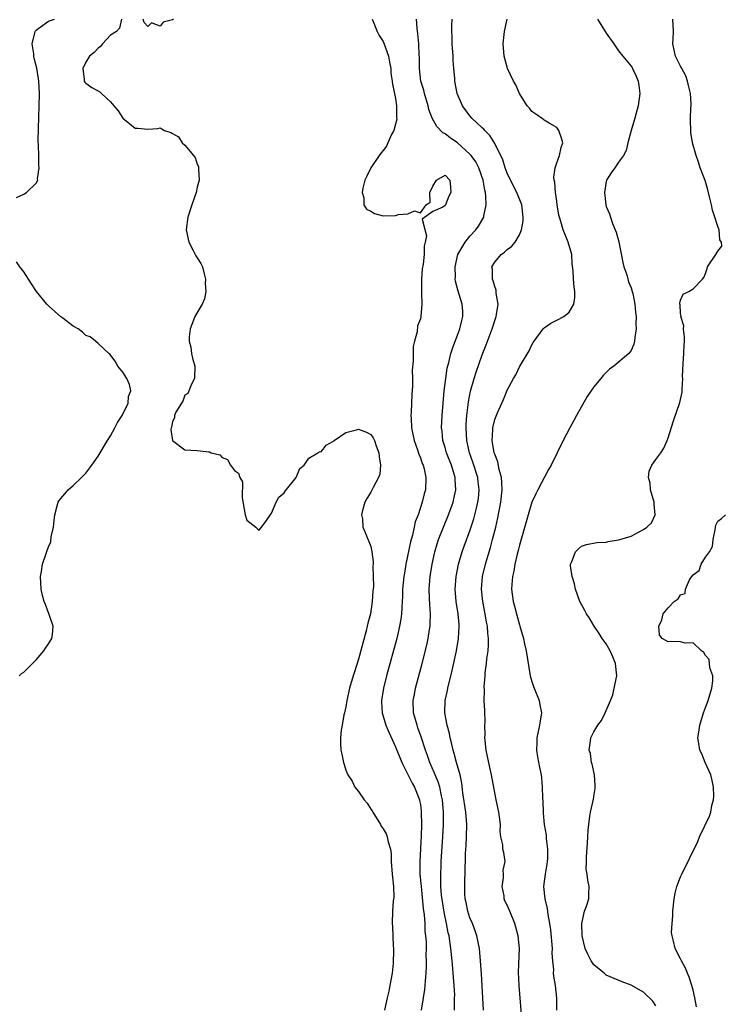
# Model space of a CAD drawing. Units: inches. Extents: x 2505000 to 2508000, y 1494000 to 1497000.
# Drawn here: x 2505578 to 2505692, y 1495328 to 1495487 of the extents above; entities that cross this region are included whole.
import ezdxf

# ---------------------------------------------------------------- set-up
doc = ezdxf.new("R2010")
doc.units = ezdxf.units.IN
doc.header["$MEASUREMENT"] = 0
doc.layers.add('LD25051494_2ft', color=214, linetype='Continuous')

msp = doc.modelspace()

# ---------------------------------------------------------------- linework, layer by layer
at = {"layer": 'LD25051494_2ft'}
for points, elevation in [([(2505577.82, 1495458.18), (2505579, 1495458.72), (2505579.18, 1495458.82), (2505579.43, 1495459), (2505581, 1495460.52), (2505581.25, 1495461), (2505581.23, 1495461.23), (2505581.49, 1495463), (2505581.43, 1495463.43), (2505581.43, 1495465), (2505581.4, 1495466.6), (2505581.34, 1495467.34), (2505581.36, 1495469.36), (2505581.51, 1495473), (2505581.53, 1495475), (2505581.42, 1495477), (2505581.38, 1495477.38), (2505581.1, 1495479.1), (2505580.69, 1495480.69), (2505580.64, 1495481), (2505580.61, 1495481.39), (2505580.38, 1495483), (2505580.84, 1495485), (2505580.9, 1495485.1), (2505581, 1495485.21), (2505581.67, 1495485.67), (2505583, 1495486.64), (2505583.94, 1495487)], 7242), ([(2505594.78, 1495487), (2505594.46, 1495485.54), (2505593.94, 1495485), (2505593, 1495484.38), (2505591.72, 1495483), (2505591.41, 1495482.59), (2505591, 1495482.32), (2505590.37, 1495481.63), (2505589.61, 1495481), (2505589, 1495480.02), (2505588.51, 1495479), (2505588.75, 1495477.25), (2505588.76, 1495477), (2505588.83, 1495476.83), (2505589, 1495476.65), (2505589.96, 1495475.96), (2505591.28, 1495475.28), (2505591.52, 1495475), (2505593, 1495473.62), (2505593.52, 1495473), (2505594.21, 1495472.21), (2505595, 1495471.01), (2505597, 1495469.37), (2505597.4, 1495469.4), (2505599, 1495469.22), (2505600.66, 1495469.34), (2505601, 1495469.42), (2505601.7, 1495469), (2505602.71, 1495468.71), (2505603, 1495468.52), (2505603.97, 1495467.97), (2505604.58, 1495467), (2505605, 1495466.65), (2505606.67, 1495464.67), (2505607, 1495463.6), (2505607.22, 1495463.22), (2505607.22, 1495463), (2505607.2, 1495462.8), (2505607.29, 1495461), (2505607, 1495459.86), (2505606.8, 1495459), (2505606.1, 1495457), (2505605.49, 1495455), (2505605.23, 1495453), (2505605.62, 1495451), (2505606.35, 1495449.65), (2505606.79, 1495448.79), (2505607, 1495448.47), (2505607.55, 1495447.55), (2505607.82, 1495447), (2505608.13, 1495445.87), (2505608.35, 1495445), (2505608.3, 1495444.3), (2505608.38, 1495443), (2505608.18, 1495441.82), (2505607.8, 1495441), (2505606.6, 1495439), (2505606.38, 1495438.38), (2505605.83, 1495437), (2505605.72, 1495435.72), (2505605.7, 1495435), (2505605.95, 1495434.05), (2505606.09, 1495433), (2505606.25, 1495432.25), (2505606.63, 1495431), (2505606.56, 1495429), (2505606.09, 1495428.09), (2505605.46, 1495426.54), (2505605, 1495426.27), (2505604.67, 1495425.33), (2505604.43, 1495425), (2505603.55, 1495423.55), (2505603.33, 1495423), (2505603.35, 1495422.65), (2505603, 1495422.02), (2505602.86, 1495421.14), (2505602.77, 1495421), (2505602.71, 1495420.71), (2505602.99, 1495419), (2505603, 1495418.98), (2505605, 1495417.47), (2505607, 1495417.35), (2505608.88, 1495417.12), (2505609, 1495417.12), (2505609.22, 1495417), (2505610.66, 1495416.66), (2505611, 1495416.25), (2505611.9, 1495415.9), (2505612.39, 1495415), (2505613, 1495414.11), (2505613.68, 1495413.68), (2505613.87, 1495413), (2505614.31, 1495412.31), (2505614.26, 1495409.74), (2505614.73, 1495407), (2505615, 1495406.14), (2505616.45, 1495405), (2505616.72, 1495404.72), (2505617, 1495404.48), (2505617.38, 1495405), (2505618.09, 1495405.91), (2505619, 1495407.26), (2505619.75, 1495409), (2505620.16, 1495409.84), (2505621, 1495410.54), (2505621.19, 1495410.81), (2505622.97, 1495413), (2505623.55, 1495414.45), (2505624.23, 1495415), (2505625, 1495416.13), (2505626.47, 1495417), (2505626.82, 1495417.18), (2505627, 1495417.15), (2505627.78, 1495418.22), (2505629, 1495418.89), (2505629.1, 1495419), (2505631, 1495420.26), (2505632.69, 1495420.69), (2505633, 1495420.79), (2505634.31, 1495420.31), (2505635, 1495419.93), (2505635.4, 1495419.4), (2505635.58, 1495419), (2505635.88, 1495418.12), (2505636.31, 1495417), (2505636.36, 1495416.36), (2505636.58, 1495415), (2505636.45, 1495413.55), (2505636.27, 1495413), (2505635.37, 1495411.37), (2505635, 1495410.64), (2505634.36, 1495409.64), (2505634.02, 1495409), (2505633.66, 1495407.66), (2505633.53, 1495407), (2505633.65, 1495406.35), (2505633.73, 1495405), (2505634.11, 1495404.11), (2505635, 1495401.85), (2505635.17, 1495401), (2505635.4, 1495399.4), (2505635.37, 1495399), (2505635.32, 1495398.68), (2505635.41, 1495397), (2505635.42, 1495395.42), (2505635.34, 1495394.66), (2505635.25, 1495393), (2505634.93, 1495391), (2505634.51, 1495389.49), (2505634.44, 1495389), (2505634.26, 1495388.26), (2505633, 1495383.66), (2505632.36, 1495381.64), (2505632.14, 1495381), (2505631.57, 1495379), (2505631.15, 1495377), (2505631, 1495376), (2505630.76, 1495375), (2505630.67, 1495374.67), (2505630.41, 1495373), (2505630.24, 1495372.24), (2505630.14, 1495371), (2505630.13, 1495370.13), (2505630.18, 1495369), (2505630.33, 1495368.33), (2505630.58, 1495367), (2505630.7, 1495366.7), (2505631, 1495365.77), (2505631.28, 1495365), (2505631.99, 1495363.99), (2505632.41, 1495363), (2505633, 1495362.3), (2505633.95, 1495361), (2505634.41, 1495360.41), (2505635, 1495359.49), (2505635.21, 1495359.21), (2505635.32, 1495359), (2505636.55, 1495357), (2505636.7, 1495356.7), (2505637, 1495356.29), (2505637.47, 1495355.47), (2505637.67, 1495355), (2505637.83, 1495354.17), (2505638.17, 1495353), (2505638.27, 1495352.27), (2505638.3, 1495351), (2505638.45, 1495349), (2505638.48, 1495348.48), (2505638.65, 1495347), (2505638.71, 1495345.29), (2505638.69, 1495345), (2505638.64, 1495344.64), (2505638.52, 1495343), (2505638.43, 1495341), (2505638.51, 1495340.51), (2505638.6, 1495337.4), (2505638.67, 1495337), (2505638.69, 1495336.69), (2505638.6, 1495334.6), (2505638.44, 1495333), (2505638.1, 1495331), (2505637.9, 1495330.1), (2505637.62, 1495329), (2505637.23, 1495327)], 7240), ([(2505603.16, 1495487), (2505603, 1495486.87), (2505601.51, 1495486.49), (2505601, 1495485.84), (2505599.62, 1495486.38), (2505599, 1495485.78), (2505598.42, 1495486.42), (2505598.26, 1495487)], 7240), ([(2505635.22, 1495487), (2505635.4, 1495486.6), (2505636.04, 1495485), (2505636.35, 1495484.35), (2505637, 1495483.36), (2505637.11, 1495483.11), (2505637.84, 1495481), (2505638.03, 1495480.03), (2505638.26, 1495479), (2505638.26, 1495478.26), (2505638.47, 1495477), (2505638.48, 1495476.48), (2505639, 1495474.17), (2505639.17, 1495473), (2505639.16, 1495471.16), (2505639.18, 1495470.82), (2505639, 1495470.03), (2505638.72, 1495469), (2505638.36, 1495468.36), (2505637.74, 1495467), (2505637.54, 1495466.46), (2505637, 1495465.81), (2505636.65, 1495465.35), (2505636.35, 1495465), (2505635, 1495463), (2505634.38, 1495461.62), (2505634.05, 1495461), (2505633.73, 1495459.73), (2505633.62, 1495459), (2505633.86, 1495458.14), (2505633.87, 1495457), (2505634.33, 1495456.33), (2505635, 1495455.97), (2505635.61, 1495455.61), (2505637, 1495455.24), (2505639, 1495455.32), (2505639.45, 1495455.45), (2505641, 1495455.55), (2505642.04, 1495456.04), (2505643, 1495455.7), (2505643.96, 1495457), (2505644.56, 1495457.44), (2505644.53, 1495459), (2505645, 1495460.03), (2505645.6, 1495461), (2505647, 1495461.81), (2505647.75, 1495461), (2505647.89, 1495459.89), (2505647.94, 1495459), (2505647.59, 1495458.41), (2505647.05, 1495457), (2505647, 1495456.93), (2505646.65, 1495456.65), (2505645, 1495455.96), (2505643.29, 1495454.71), (2505644.01, 1495452.01), (2505643.8, 1495451), (2505643.63, 1495450.37), (2505643.64, 1495449), (2505643.45, 1495447.45), (2505643.29, 1495446.71), (2505643.16, 1495445), (2505643.16, 1495443.16), (2505643.16, 1495443), (2505643.19, 1495442.81), (2505643.22, 1495441), (2505643.08, 1495439), (2505643, 1495438.63), (2505642.53, 1495437.47), (2505642.49, 1495436.49), (2505642.04, 1495435), (2505641.84, 1495434.16), (2505641.82, 1495433), (2505641.86, 1495431.86), (2505641.68, 1495430.32), (2505641.73, 1495429), (2505641.74, 1495427.74), (2505641.61, 1495426.39), (2505641.53, 1495423.53), (2505641.49, 1495423), (2505641.5, 1495422.5), (2505641.58, 1495421), (2505641.99, 1495419), (2505642.55, 1495417.45), (2505642.75, 1495416.75), (2505643, 1495416.17), (2505643.29, 1495415.29), (2505643.43, 1495415), (2505643.59, 1495414.41), (2505643.89, 1495413), (2505643.81, 1495411), (2505643.63, 1495410.37), (2505643.31, 1495409), (2505642.64, 1495407), (2505642.17, 1495405.83), (2505642.01, 1495405), (2505641.72, 1495403.72), (2505641.5, 1495403), (2505641.4, 1495402.6), (2505640.68, 1495399), (2505640.43, 1495397.57), (2505640.34, 1495397), (2505640.14, 1495395), (2505640.13, 1495393.87), (2505640.08, 1495393), (2505640, 1495392), (2505639.98, 1495391), (2505639.87, 1495390.13), (2505639.66, 1495389), (2505639.18, 1495387), (2505637.55, 1495381), (2505637.05, 1495379), (2505636.73, 1495377), (2505636.74, 1495376.74), (2505636.84, 1495375), (2505637.45, 1495373), (2505637.92, 1495371.92), (2505639, 1495369.52), (2505640.02, 1495367), (2505641, 1495365.06), (2505641.67, 1495363.67), (2505642.05, 1495363), (2505642.78, 1495361.22), (2505642.86, 1495361), (2505642.88, 1495360.88), (2505643, 1495360.2), (2505643.14, 1495359.14), (2505643.15, 1495359), (2505643.17, 1495357), (2505643.14, 1495355.14), (2505642.9, 1495351), (2505642.94, 1495349), (2505643.11, 1495347), (2505643.44, 1495343.44), (2505643.59, 1495342.41), (2505643.7, 1495341), (2505643.75, 1495339.75), (2505643.85, 1495339), (2505643.93, 1495338.07), (2505643.94, 1495337), (2505643.91, 1495335.91), (2505643.95, 1495335), (2505643.95, 1495334.05), (2505643.88, 1495333), (2505643.76, 1495331.76), (2505643.72, 1495331), (2505643.66, 1495330.34), (2505643.47, 1495329), (2505643.14, 1495327)], 7238), ([(2505648.53, 1495327), (2505648.5, 1495328.5), (2505648.53, 1495329), (2505648.54, 1495329.46), (2505648.45, 1495331), (2505648.34, 1495332.34), (2505648.31, 1495333), (2505648.26, 1495333.74), (2505648.14, 1495335), (2505647.93, 1495337), (2505647.64, 1495339), (2505647.51, 1495339.51), (2505647.23, 1495341), (2505646.83, 1495342.83), (2505646.55, 1495344.55), (2505646.43, 1495345.57), (2505646.32, 1495347), (2505646.33, 1495348.33), (2505646.29, 1495349), (2505646.37, 1495350.37), (2505646.37, 1495351), (2505646.65, 1495355), (2505646.75, 1495357), (2505646.74, 1495359), (2505646.56, 1495361), (2505646.41, 1495361.6), (2505646.12, 1495363), (2505645.86, 1495363.86), (2505645.37, 1495365), (2505645.27, 1495365.27), (2505644.52, 1495367), (2505644.15, 1495368.15), (2505643.84, 1495369), (2505643.15, 1495371.15), (2505642.62, 1495372.62), (2505642.47, 1495373), (2505641.9, 1495375), (2505641.85, 1495377), (2505642.03, 1495377.97), (2505642.23, 1495379), (2505643.25, 1495382.75), (2505644.04, 1495385.96), (2505644.26, 1495387), (2505644.49, 1495388.49), (2505644.58, 1495389), (2505644.61, 1495389.39), (2505644.64, 1495391), (2505644.51, 1495392.51), (2505644.48, 1495393.52), (2505644.4, 1495395), (2505644.56, 1495397), (2505644.91, 1495399), (2505645.35, 1495401), (2505645.72, 1495402.28), (2505645.95, 1495403), (2505646.72, 1495405), (2505647.54, 1495407), (2505648.27, 1495409), (2505648.42, 1495409.58), (2505648.71, 1495411), (2505648.61, 1495412.61), (2505648.61, 1495413), (2505648.47, 1495413.53), (2505648.01, 1495415), (2505647.24, 1495417), (2505647, 1495417.87), (2505646.64, 1495419), (2505646.5, 1495420.5), (2505646.42, 1495421), (2505646.51, 1495423), (2505646.87, 1495427), (2505647.09, 1495429), (2505647.35, 1495430.65), (2505647.59, 1495431.59), (2505647.92, 1495433), (2505648.18, 1495433.82), (2505649.35, 1495437), (2505649.67, 1495438.33), (2505649.85, 1495439), (2505649.85, 1495439.85), (2505649.77, 1495441), (2505649.09, 1495443.09), (2505648.67, 1495444.67), (2505648.64, 1495445), (2505648.66, 1495445.34), (2505648.61, 1495447), (2505649.04, 1495449), (2505650.21, 1495451), (2505651, 1495451.97), (2505651.98, 1495453), (2505652.41, 1495453.59), (2505653.23, 1495455), (2505653.24, 1495455.24), (2505653.6, 1495457), (2505653.58, 1495458.42), (2505653.49, 1495459), (2505653.38, 1495459.38), (2505653.13, 1495461), (2505652.42, 1495463), (2505651.95, 1495463.95), (2505651.18, 1495465), (2505651, 1495465.21), (2505649, 1495467), (2505647.82, 1495467.82), (2505647, 1495468.47), (2505646.64, 1495468.64), (2505645.67, 1495469.67), (2505644.93, 1495471), (2505644.39, 1495472.39), (2505644.26, 1495473), (2505643.66, 1495475), (2505643.54, 1495475.54), (2505643.1, 1495477), (2505642.88, 1495479), (2505642.87, 1495480.87), (2505642.83, 1495481.17), (2505642.74, 1495483), (2505642.6, 1495484.6), (2505642.47, 1495485.53), (2505642.37, 1495487)], 7236), ([(2505653.17, 1495327), (2505653.08, 1495329), (2505652.87, 1495332.87), (2505652.72, 1495335), (2505652.54, 1495337), (2505652.13, 1495339), (2505651.84, 1495339.84), (2505651.39, 1495341), (2505651, 1495341.92), (2505650.64, 1495343), (2505650.38, 1495344.38), (2505650.23, 1495345), (2505650.17, 1495345.83), (2505650.16, 1495347), (2505650.19, 1495348.19), (2505650.24, 1495349), (2505650.23, 1495350.23), (2505650.29, 1495351), (2505650.3, 1495352.3), (2505650.4, 1495353.6), (2505650.47, 1495355), (2505650.49, 1495357), (2505650.32, 1495359), (2505649.88, 1495362.12), (2505649.69, 1495363.69), (2505649.4, 1495365), (2505648.85, 1495367), (2505648.47, 1495368.47), (2505648.31, 1495369), (2505648.06, 1495369.94), (2505647.81, 1495371), (2505647.68, 1495371.68), (2505647.31, 1495373), (2505646.96, 1495375), (2505647.02, 1495377), (2505647.38, 1495378.62), (2505647.45, 1495379), (2505648.14, 1495381.86), (2505648.83, 1495385), (2505649.18, 1495387), (2505649.28, 1495389), (2505649.25, 1495389.25), (2505649.1, 1495391), (2505648.79, 1495393), (2505648.64, 1495395), (2505648.78, 1495397), (2505649.17, 1495399), (2505649.74, 1495401), (2505650.07, 1495401.93), (2505651, 1495404.41), (2505651.65, 1495406.35), (2505651.81, 1495407), (2505652.05, 1495408.05), (2505652.29, 1495409), (2505652.37, 1495409.63), (2505652.5, 1495411), (2505652.33, 1495412.33), (2505652.27, 1495413), (2505651.49, 1495415.49), (2505650.94, 1495417), (2505650.49, 1495419), (2505650.38, 1495421), (2505650.4, 1495421.59), (2505650.5, 1495423), (2505650.71, 1495424.71), (2505650.76, 1495425.24), (2505651.08, 1495426.92), (2505651.67, 1495429), (2505651.99, 1495430.01), (2505653, 1495432.83), (2505653.6, 1495434.4), (2505654.57, 1495437), (2505655.23, 1495439), (2505655.29, 1495439.29), (2505655.54, 1495441), (2505655.25, 1495442.75), (2505655.23, 1495443.23), (2505655, 1495443.83), (2505654.75, 1495444.75), (2505654.62, 1495445), (2505654.62, 1495446.62), (2505654.55, 1495447), (2505655, 1495447.75), (2505656.03, 1495449), (2505656.6, 1495449.4), (2505657, 1495449.79), (2505657.73, 1495450.27), (2505658.28, 1495451), (2505659, 1495452.18), (2505659.31, 1495453), (2505659.57, 1495454.43), (2505659.59, 1495455), (2505659.38, 1495457), (2505658.58, 1495459), (2505658.03, 1495460.03), (2505657, 1495462.12), (2505656.67, 1495463), (2505656.29, 1495464.29), (2505655, 1495466.92), (2505654.23, 1495468.23), (2505653.41, 1495469), (2505653.23, 1495469.23), (2505653, 1495469.42), (2505651.32, 1495471), (2505651, 1495471.37), (2505649.82, 1495473), (2505648.96, 1495475), (2505648.58, 1495477), (2505648.55, 1495477.45), (2505648.39, 1495479), (2505648.29, 1495480.29), (2505648.27, 1495481), (2505648.16, 1495483), (2505648.13, 1495484.13), (2505648.07, 1495485), (2505648.07, 1495485.93), (2505648.11, 1495487)], 7234), ([(2505659.45, 1495325), (2505658.94, 1495331), (2505658.86, 1495333.14), (2505659, 1495337), (2505658.8, 1495339), (2505658.4, 1495340.4), (2505658.25, 1495341), (2505657.44, 1495343), (2505657, 1495343.99), (2505656.66, 1495344.66), (2505656.55, 1495345), (2505656.5, 1495345.5), (2505656.21, 1495347), (2505656.41, 1495348.41), (2505656.43, 1495349), (2505656.37, 1495349.63), (2505656.68, 1495351), (2505656.47, 1495352.47), (2505656.33, 1495353), (2505656.3, 1495353.7), (2505656.01, 1495355), (2505655.87, 1495355.87), (2505655.93, 1495357), (2505655.79, 1495358.21), (2505655.66, 1495359), (2505655.24, 1495361), (2505654.5, 1495365), (2505654.21, 1495366.21), (2505653.63, 1495369), (2505653.47, 1495370.53), (2505653.43, 1495371), (2505653.46, 1495371.46), (2505653.41, 1495373), (2505653.44, 1495373.44), (2505653.38, 1495375.38), (2505653.31, 1495377), (2505653.33, 1495378.67), (2505653.29, 1495379.29), (2505653.44, 1495381), (2505653.46, 1495381.46), (2505653.69, 1495383), (2505653.73, 1495383.73), (2505653.92, 1495385), (2505654, 1495386), (2505653.99, 1495387), (2505653.88, 1495387.88), (2505653.81, 1495389), (2505653.67, 1495389.67), (2505653.44, 1495391), (2505653.06, 1495393), (2505652.89, 1495395), (2505653.04, 1495397), (2505653.5, 1495399), (2505654.1, 1495401), (2505654.32, 1495401.68), (2505654.67, 1495403), (2505655.18, 1495405), (2505655.52, 1495406.48), (2505656.01, 1495409), (2505656.2, 1495411), (2505656.17, 1495412.17), (2505656.07, 1495413), (2505655.7, 1495414.3), (2505655.53, 1495415.53), (2505655, 1495416.77), (2505654.93, 1495417), (2505654.6, 1495419), (2505654.7, 1495420.7), (2505654.69, 1495421), (2505655, 1495422.36), (2505655.43, 1495423.43), (2505656.15, 1495425), (2505656.43, 1495425.57), (2505657, 1495427.09), (2505658.05, 1495429), (2505658.41, 1495429.59), (2505659, 1495430.88), (2505660.54, 1495433.46), (2505661, 1495434.43), (2505661.21, 1495434.79), (2505661.35, 1495435), (2505662.84, 1495437), (2505663, 1495437.16), (2505664.06, 1495437.94), (2505665, 1495438.38), (2505666.13, 1495439), (2505667, 1495439.7), (2505667.78, 1495441), (2505667.93, 1495442.07), (2505667.95, 1495443), (2505667.8, 1495443.8), (2505667.71, 1495445), (2505667.66, 1495446.34), (2505667.51, 1495447.51), (2505667.42, 1495449), (2505666.87, 1495451), (2505666.31, 1495452.31), (2505666.07, 1495453), (2505665.68, 1495454.32), (2505665.45, 1495455), (2505665.37, 1495455.37), (2505665.09, 1495457), (2505665, 1495457.61), (2505664.82, 1495459), (2505664.7, 1495460.7), (2505664.61, 1495461), (2505664.52, 1495461.48), (2505664.73, 1495463), (2505665, 1495463.8), (2505665.48, 1495465), (2505665.75, 1495466.25), (2505665.97, 1495467), (2505665.78, 1495467.78), (2505665.36, 1495469), (2505665, 1495469.52), (2505663.8, 1495470.2), (2505663, 1495470.7), (2505662.83, 1495470.83), (2505662.54, 1495471), (2505661.65, 1495471.65), (2505661, 1495472.06), (2505660.6, 1495472.6), (2505660.22, 1495473), (2505658.99, 1495475), (2505658.4, 1495476.4), (2505658.04, 1495477), (2505657.08, 1495479), (2505657, 1495479.24), (2505656.53, 1495481), (2505656.37, 1495483), (2505656.51, 1495484.51), (2505656.57, 1495485), (2505657, 1495487)], 7232), ([(2505671.58, 1495487), (2505673, 1495484.73), (2505674.2, 1495483), (2505675, 1495481.89), (2505675.7, 1495481), (2505677, 1495479.41), (2505677.16, 1495479.16), (2505677.25, 1495479), (2505677.81, 1495477.81), (2505678.13, 1495477), (2505678.26, 1495476.26), (2505678.4, 1495475), (2505678.17, 1495473), (2505677.83, 1495471.83), (2505677.63, 1495471), (2505677, 1495469), (2505676.46, 1495467), (2505676.23, 1495465.77), (2505675.81, 1495465), (2505675, 1495463.88), (2505674.41, 1495463), (2505673.8, 1495462.2), (2505673.06, 1495461), (2505673, 1495460.79), (2505672.7, 1495459), (2505672.92, 1495457), (2505673, 1495456.77), (2505673.54, 1495455.54), (2505673.66, 1495455), (2505674.02, 1495453.98), (2505674.46, 1495453), (2505674.61, 1495452.61), (2505675.05, 1495451.05), (2505675.69, 1495447.69), (2505675.86, 1495447), (2505676.3, 1495445.7), (2505676.6, 1495444.6), (2505677, 1495443.64), (2505677.2, 1495443), (2505677.27, 1495442.73), (2505677.63, 1495441), (2505677.71, 1495439.71), (2505677.85, 1495439), (2505677.77, 1495437.77), (2505677.84, 1495437), (2505677.61, 1495435.61), (2505677.57, 1495435), (2505677.45, 1495434.55), (2505677, 1495433.48), (2505676.62, 1495433), (2505674.21, 1495431), (2505673.5, 1495430.5), (2505672.51, 1495429.49), (2505672.1, 1495429), (2505671, 1495427.64), (2505669.93, 1495426.07), (2505668.2, 1495423), (2505667.78, 1495422.22), (2505667.11, 1495421), (2505666.06, 1495419), (2505664.1, 1495415), (2505663.69, 1495414.31), (2505661.96, 1495411), (2505661.61, 1495410.39), (2505660.98, 1495409.02), (2505660.38, 1495407), (2505659, 1495402.1), (2505658.8, 1495401.2), (2505658.65, 1495400.65), (2505658.27, 1495399), (2505658.09, 1495397.91), (2505657.85, 1495397), (2505657.75, 1495395.75), (2505657.71, 1495395), (2505657.99, 1495393), (2505658.21, 1495392.21), (2505658.52, 1495391), (2505659, 1495389.23), (2505659.08, 1495389), (2505659.64, 1495387), (2505659.83, 1495386.17), (2505660.08, 1495385), (2505660.74, 1495381), (2505661, 1495380.1), (2505661.28, 1495379.28), (2505661.37, 1495379), (2505662.18, 1495377), (2505662.3, 1495376.3), (2505662.56, 1495375), (2505662.25, 1495373), (2505661.8, 1495371), (2505661.8, 1495370.2), (2505661.77, 1495369), (2505661.91, 1495367.91), (2505662.22, 1495366.22), (2505662.47, 1495365), (2505662.53, 1495364.53), (2505662.67, 1495363), (2505662.71, 1495361.29), (2505662.76, 1495360.76), (2505662.8, 1495359), (2505662.84, 1495358.84), (2505662.97, 1495357), (2505663.29, 1495355.29), (2505663.29, 1495354.71), (2505663.53, 1495353), (2505663.51, 1495351.51), (2505663.47, 1495351), (2505663.41, 1495350.59), (2505663.13, 1495349), (2505662.88, 1495347), (2505663.09, 1495345), (2505663.46, 1495343.46), (2505663.56, 1495342.44), (2505663.84, 1495341), (2505664, 1495340), (2505664.25, 1495337), (2505664.24, 1495336.24), (2505664.32, 1495335), (2505664.47, 1495333.53), (2505664.46, 1495333), (2505664.49, 1495332.49), (2505664.75, 1495331), (2505664.96, 1495328.96), (2505664.97, 1495327)], 7230), ([(2505681, 1495327.75), (2505680.5, 1495328.5), (2505679, 1495329.95), (2505677, 1495331.06), (2505675.58, 1495331.58), (2505673, 1495332.69), (2505672.64, 1495333), (2505671, 1495334.36), (2505670.57, 1495335), (2505670.04, 1495336.04), (2505669.61, 1495337), (2505669.12, 1495339), (2505669.04, 1495341), (2505669.51, 1495343), (2505669.83, 1495343.83), (2505670.17, 1495345), (2505670.19, 1495345.81), (2505670.26, 1495347), (2505670.01, 1495348.01), (2505669.93, 1495349), (2505669.78, 1495349.78), (2505669.83, 1495351), (2505669.8, 1495351.8), (2505670, 1495354), (2505670.02, 1495355), (2505670.08, 1495356.08), (2505670.17, 1495357), (2505670.36, 1495358.36), (2505670.48, 1495359), (2505670.94, 1495361.06), (2505671, 1495361.52), (2505671.23, 1495362.78), (2505671.22, 1495363.22), (2505671.09, 1495365), (2505670.73, 1495366.73), (2505670.63, 1495367), (2505670.44, 1495368.44), (2505670.24, 1495369), (2505670.48, 1495370.48), (2505670.52, 1495371), (2505671, 1495371.94), (2505671.66, 1495373), (2505672.22, 1495373.78), (2505672.85, 1495375), (2505673.69, 1495377), (2505674.06, 1495377.94), (2505674.29, 1495379), (2505674.69, 1495381), (2505674.5, 1495383), (2505674.07, 1495384.07), (2505673.64, 1495385), (2505673, 1495386.17), (2505672.35, 1495387), (2505671.84, 1495387.84), (2505671.06, 1495389), (2505670.3, 1495390.3), (2505669.79, 1495391), (2505669.54, 1495391.54), (2505669, 1495392.49), (2505668.73, 1495393), (2505668.04, 1495395), (2505667.85, 1495395.85), (2505667.49, 1495397), (2505667.25, 1495398.75), (2505667.24, 1495399), (2505667.46, 1495399.46), (2505668.06, 1495401), (2505668.53, 1495401.47), (2505669, 1495401.91), (2505669.83, 1495402.17), (2505671.47, 1495402.53), (2505673, 1495402.56), (2505673.31, 1495402.69), (2505675, 1495402.92), (2505675.19, 1495403), (2505677, 1495403.56), (2505678.19, 1495404.19), (2505679, 1495404.59), (2505679.56, 1495405), (2505680.29, 1495405.71), (2505680.91, 1495407), (2505680.72, 1495408.72), (2505680.74, 1495409), (2505680.13, 1495411), (2505680.07, 1495412.07), (2505679.82, 1495413), (2505679.95, 1495414.05), (2505680.38, 1495415), (2505681, 1495415.9), (2505681.8, 1495417), (2505682.27, 1495417.73), (2505682.85, 1495419), (2505683, 1495419.42), (2505683.84, 1495422.16), (2505684.87, 1495425.13), (2505685.24, 1495426.76), (2505685.27, 1495427), (2505685.24, 1495427.24), (2505685.36, 1495429), (2505685.33, 1495429.33), (2505685.42, 1495431.42), (2505685.54, 1495433), (2505685.59, 1495434.41), (2505685.63, 1495435), (2505685.64, 1495435.64), (2505685.47, 1495437), (2505685.51, 1495437.51), (2505685.04, 1495439), (2505685.07, 1495439.07), (2505685, 1495439.47), (2505684.91, 1495440.91), (2505684.88, 1495441), (2505684.86, 1495441.14), (2505685, 1495441.63), (2505685.42, 1495442.58), (2505686.33, 1495443), (2505687, 1495443.43), (2505688.53, 1495445), (2505688.73, 1495445.27), (2505689, 1495445.91), (2505689.26, 1495446.74), (2505689.36, 1495447), (2505690.71, 1495449), (2505691, 1495449.56), (2505691.66, 1495450.34), (2505691.6, 1495451), (2505691.35, 1495451.35), (2505691.21, 1495453), (2505691, 1495453.53), (2505690.53, 1495455), (2505690.12, 1495456.13), (2505689.97, 1495457), (2505689.68, 1495458.31), (2505689.41, 1495459.41), (2505688.95, 1495460.95), (2505688.15, 1495463), (2505687.9, 1495463.9), (2505687.49, 1495465), (2505686.94, 1495467), (2505686.67, 1495468.67), (2505686.64, 1495469), (2505686.59, 1495470.59), (2505686.62, 1495471), (2505686.63, 1495472.63), (2505686.68, 1495473), (2505686.68, 1495473.32), (2505686.57, 1495475), (2505686.28, 1495476.28), (2505686.13, 1495477), (2505685.82, 1495477.82), (2505685.21, 1495479), (2505685.15, 1495479.15), (2505685, 1495479.39), (2505684.2, 1495481), (2505683.77, 1495483), (2505683.79, 1495483.79), (2505683.85, 1495485), (2505683.76, 1495487)], 7228), ([(2505578.28, 1495381), (2505578.63, 1495381.37), (2505579, 1495381.6), (2505580.39, 1495383), (2505581, 1495383.58), (2505582.24, 1495385), (2505582.52, 1495385.48), (2505583, 1495386.16), (2505583.55, 1495387), (2505583.63, 1495387.63), (2505583.73, 1495389), (2505583.1, 1495390.9), (2505583.06, 1495391.06), (2505583, 1495391.18), (2505582.51, 1495392.51), (2505582.29, 1495393), (2505582.05, 1495393.95), (2505581.8, 1495395), (2505581.72, 1495397), (2505581.85, 1495397.85), (2505582.05, 1495399), (2505582.55, 1495400.55), (2505582.8, 1495401.2), (2505583, 1495401.8), (2505583.39, 1495402.61), (2505583.45, 1495403.45), (2505583.78, 1495405), (2505583.92, 1495406.08), (2505583.99, 1495407), (2505584.41, 1495408.41), (2505584.57, 1495409), (2505584.72, 1495409.28), (2505585, 1495409.61), (2505585.61, 1495410.39), (2505586.17, 1495411), (2505587, 1495411.73), (2505588.32, 1495413), (2505589, 1495413.72), (2505589.99, 1495415), (2505591, 1495416.43), (2505592.53, 1495419), (2505593, 1495419.75), (2505593.71, 1495421), (2505594.13, 1495421.87), (2505594.89, 1495423), (2505595.84, 1495425), (2505595.92, 1495426.08), (2505596.28, 1495427), (2505596.04, 1495428.04), (2505595.62, 1495429), (2505595, 1495430), (2505594.18, 1495431), (2505593.76, 1495431.76), (2505592.89, 1495432.89), (2505592.73, 1495433), (2505591, 1495434.65), (2505590.6, 1495435), (2505589.7, 1495435.7), (2505589, 1495435.9), (2505588.48, 1495436.48), (2505587.78, 1495437), (2505587, 1495437.41), (2505585.3, 1495438.7), (2505585, 1495438.93), (2505583, 1495440.72), (2505582.73, 1495441), (2505581.05, 1495443), (2505580.26, 1495444.26), (2505579, 1495446.21), (2505578.39, 1495447), (2505577.82, 1495447.82)], 7242), ([(2505687.56, 1495327.56), (2505687.29, 1495329), (2505687, 1495330.25), (2505686.8, 1495331), (2505686.37, 1495332.37), (2505686.09, 1495333), (2505685.8, 1495333.8), (2505685.14, 1495335), (2505685.11, 1495335.11), (2505685, 1495335.33), (2505684.11, 1495337), (2505683.86, 1495338.14), (2505683.62, 1495339), (2505683.55, 1495339.55), (2505683.61, 1495341), (2505683.75, 1495342.25), (2505683.74, 1495343), (2505683.95, 1495345), (2505684.1, 1495345.9), (2505684.38, 1495347), (2505685, 1495348.56), (2505685.19, 1495349), (2505687.76, 1495354.24), (2505688.07, 1495355), (2505689.65, 1495358.35), (2505689.88, 1495359), (2505690.06, 1495360.06), (2505690.33, 1495361), (2505690.36, 1495361.64), (2505690.3, 1495363), (2505690.11, 1495364.11), (2505689.85, 1495365), (2505688.94, 1495367), (2505688.42, 1495368.42), (2505688.11, 1495369), (2505687.93, 1495370.07), (2505687.8, 1495371), (2505687.92, 1495371.92), (2505688.1, 1495373), (2505688.68, 1495375), (2505689, 1495375.9), (2505689.43, 1495377), (2505690.05, 1495379), (2505690.19, 1495380.19), (2505690.19, 1495381), (2505689.74, 1495382.26), (2505689.63, 1495383.63), (2505689, 1495384.25), (2505688.77, 1495384.77), (2505688.38, 1495385), (2505687, 1495386.32), (2505685.74, 1495386.26), (2505685, 1495386.46), (2505683.47, 1495386.53), (2505683, 1495386.46), (2505682, 1495387), (2505681.59, 1495387.59), (2505681.46, 1495389), (2505681.98, 1495390.02), (2505682.17, 1495391), (2505683, 1495391.94), (2505683.97, 1495393), (2505684.6, 1495393.4), (2505685, 1495394.07), (2505685.71, 1495394.29), (2505685.77, 1495395), (2505686.46, 1495396.46), (2505686.83, 1495397), (2505687, 1495397.3), (2505688.01, 1495397.99), (2505688.33, 1495399), (2505689, 1495400.12), (2505689.66, 1495401), (2505690.13, 1495401.87), (2505690.23, 1495403), (2505690.55, 1495404.55), (2505690.62, 1495405), (2505690.69, 1495405.31), (2505691, 1495405.94), (2505691.61, 1495406.39), (2505692.23, 1495407)], 7226)]:
    msp.add_lwpolyline(points, dxfattribs=dict(at, elevation=elevation))

doc.saveas('drawing.dxf')
